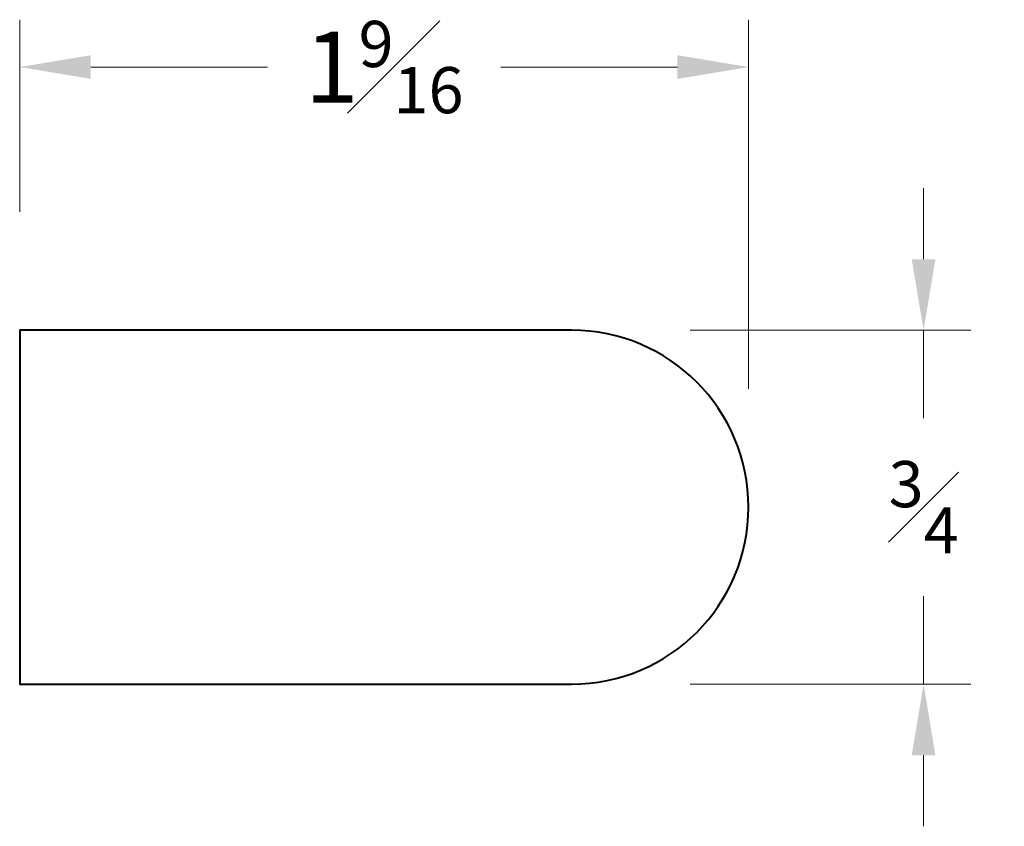
# Model space of a CAD drawing. Units: inches. Extents: x -0.02 to 2.06, y -0.32 to 1.39.
import ezdxf

# ---------------------------------------------------------------- set-up
doc = ezdxf.new("R2010")
doc.units = ezdxf.units.IN
doc.header["$MEASUREMENT"] = 0
doc.layers.get('0').update_dxf_attribs({"lineweight": 40})
doc.layers.add('DIMENSION', color=7, linetype='Continuous', lineweight=15)
doc.styles.get("Standard").update_dxf_attribs({"font": 'Raleway-Regular_1.ttf'})
doc.dimstyles.new('small trim', dxfattribs={"dimscale": 0, "dimtxt": 0.15, "dimasz": 0.15, "dimexe": 0.1, "dimexo": 0.25, "dimgap": 0.09, "dimtad": 0, "dimtih": 1, "dimtoh": 1, "dimdec": 4, "dimzin": 0, "dimdsep": 46, "dimlunit": 5, "dimtxsty": 'Standard', "dimcen": 0.09, "dimdle": 0.25, "dimclrd": 252, "dimclre": 252, "dimclrt": 256, "dimadec": 0, "dimazin": 0, "dimtfac": 0.65, "dimtdec": 4, "dimtmove": 2, "dimatfit": 1, "dimfxl": 1, "dimfrac": 1, "dimtolj": 1, "dimtzin": 0, "dimlwd": 9, "dimlwe": 9, "dimarcsym": 0})

# ---------------------------------------------------------------- blocks, each defined once
blk = doc.blocks.new('*D19')
at = {"layer": 'Defpoints', "color": 0, "transparency": 16777216}
for p in [(-0.0225, 1.2863), (-0.0225, 0.7308), (1.5157, 0.3573)]:
    blk.add_point(p, dxfattribs=at)
at = {"layer": 'DIMENSION', "color": 252, "lineweight": 9, "transparency": 16777216}
for p, q in [((-0.0225, 0.9808), (-0.0225, 1.3863)), ((1.5157, 0.6073), (1.5157, 1.3863)), ((0.1275, 1.2863), (0.5005, 1.2863)), ((1.3657, 1.2863), (0.9926, 1.2863))]:
    blk.add_line(p, q, dxfattribs=at)
at = {"layer": 'DIMENSION', "color": 252, "transparency": 16777216}
for points in [[(0.1275, 1.3113), (0.1275, 1.2613), (-0.0225, 1.2863)], [(1.3657, 1.3113), (1.3657, 1.2613), (1.5157, 1.2863)]]:
    blk.add_solid(points, dxfattribs=at)
at = {"layer": 'DIMENSION', "transparency": 16777216, "insert": (0.7466, 1.2863), "char_height": 0.15, "attachment_point": 5}
blk.add_mtext('\\A1;1{\\H0.650000x;\\S9#16;}', dxfattribs=at)
blk = doc.blocks.new('*D20')
at = {"layer": 'Defpoints', "color": 0, "transparency": 16777216}
for p in [(1.1422, 0.7308), (1.1422, -0.0162), (1.8851, -0.0162)]:
    blk.add_point(p, dxfattribs=at)
at = {"layer": 'DIMENSION', "color": 252, "lineweight": 9, "transparency": 16777216}
for p, q in [((1.8851, 0.8808), (1.8851, 1.0308)), ((1.3922, 0.7308), (1.9851, 0.7308)), ((1.8851, 0.7308), (1.8851, 0.5449)), ((1.8851, -0.0162), (1.8851, 0.1697)), ((1.3922, -0.0162), (1.9851, -0.0162)), ((1.8851, -0.1662), (1.8851, -0.3162))]:
    blk.add_line(p, q, dxfattribs=at)
at = {"layer": 'DIMENSION', "color": 252, "transparency": 16777216}
for points in [[(1.8601, 0.8808), (1.9101, 0.8808), (1.8851, 0.7308)], [(1.8601, -0.1662), (1.9101, -0.1662), (1.8851, -0.0162)]]:
    blk.add_solid(points, dxfattribs=at)
at = {"layer": 'DIMENSION', "transparency": 16777216, "insert": (1.8851, 0.3573), "char_height": 0.15, "attachment_point": 5}
blk.add_mtext('\\A1;{\\H0.650000x;\\S3#4;}', dxfattribs=at)

msp = doc.modelspace()

# ---------------------------------------------------------------- linework, layer by layer
msp.add_lwpolyline([(1.14218, 0.73078), (-0.02254, 0.73078), (-0.02254, -0.01618), (1.14218, -0.01618, 1)], format="xyb", close=True)

# ---------------------------------------------------------------- dimensions: what is measured, and where the dimension line sits
at = {"layer": 'DIMENSION'}
dim = msp.add_linear_dim(base=(-0.02254, 1.28628), p1=(1.51566, 0.3573), p2=(-0.02254, 0.73078), dimstyle='small trim', override={"dimscale": 1, "dimpost": '\\X'}, dxfattribs=at)
dim.commit()
dim.dimension.update_dxf_attribs({"geometry": '*D19', "text_midpoint": (0.74656, 1.28628)})
dim = msp.add_linear_dim(base=(1.88509, -0.01618), p1=(1.14218, 0.73078), p2=(1.14218, -0.01618), angle=270, dimstyle='small trim', override={"dimscale": 1, "dimpost": '\\X'}, dxfattribs=at)
dim.commit()
dim.dimension.update_dxf_attribs({"geometry": '*D20', "text_midpoint": (1.88509, 0.3573)})

doc.saveas('drawing.dxf')
